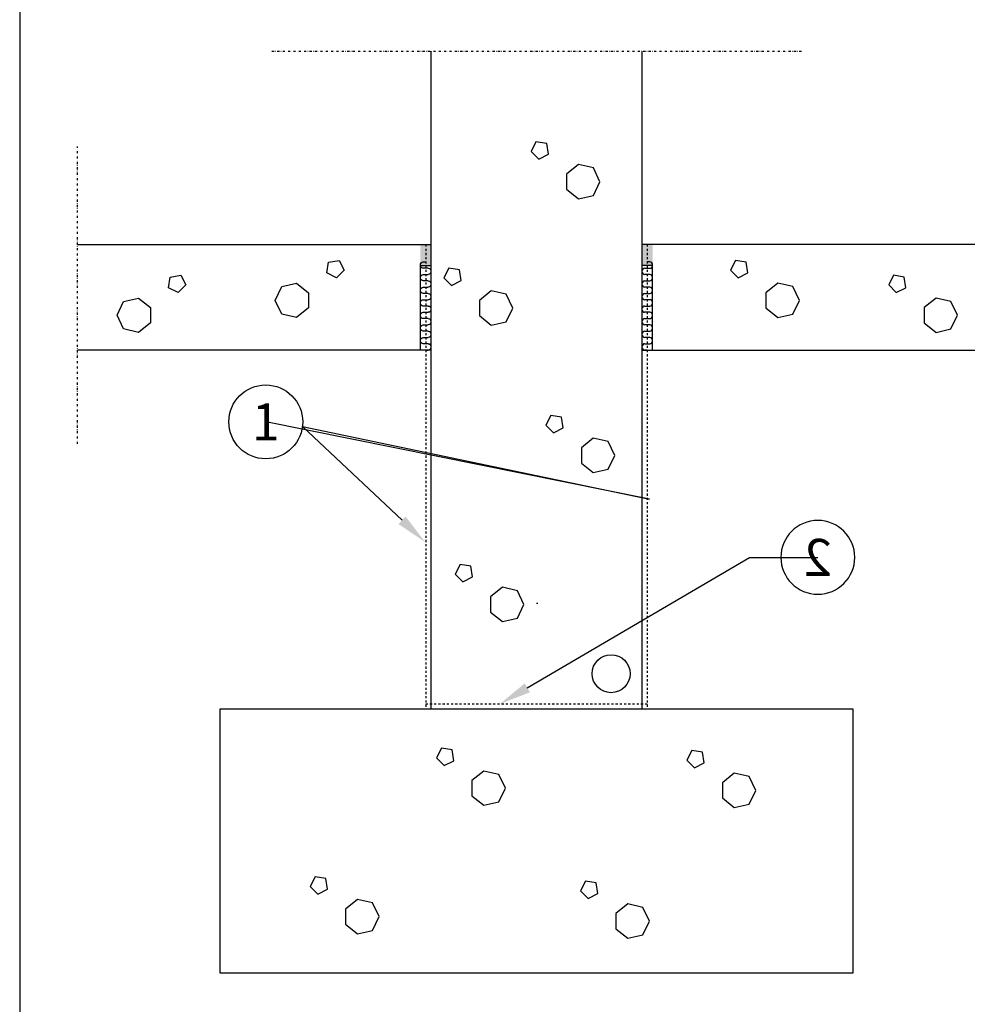
# Model space of a CAD drawing. Units: millimetres. Extents: x 0 to 29400, y 0 to 2970.
# Drawn here: x 27450 to 28348, y 1104 to 2037 of the extents above; entities that cross this region are included whole.
import ezdxf
from ezdxf import colors
from ezdxf.entities.mleader import LeaderData, LeaderLine
from ezdxf.enums import TextEntityAlignment as Align
from ezdxf.math import Vec2, Vec3

# ---------------------------------------------------------------- set-up
doc = ezdxf.new("R2010")
doc.units = ezdxf.units.MM
doc.linetypes.add('KL', pattern=[4, 2, -2])
doc.linetypes.add('PKEL', pattern=[5, 2, -1.5, 0, -1.5])
doc.layers.get('0').update_dxf_attribs({"color": 1, "linetype": 'CONTINUOUS'})
for name, color, linetype in [('R0N010', 7, 'CONTINUOUS'), ('R3-1', 1, 'CONTINUOUS'), ('R3-2', 7, 'CONTINUOUS'), ('R5AINE', 15, 'CONTINUOUS'), ('R5AINE-K', 15, 'KL'), ('R5AINEB', 13, 'CONTINUOUS'), ('R8MERKINNAT', 1, 'CONTINUOUS')]:
    doc.layers.add(name, color=color, linetype=linetype)
doc.styles.add('Arial', font='arial.ttf', dxfattribs={"height": 2.5})
doc.styles.add('Arial nimiö', font='txt')
doc.styles.add('Arial_Annotativ', font='arial.ttf')
doc.styles.get("Standard").update_dxf_attribs({"font": 'simplex.shx'})

# ---------------------------------------------------------------- blocks, each defined once
blk = doc.blocks.new('A4')
at = {"layer": 'R0N010', "color": 15}
blk.add_line((15, 247.983), (15, 10.917), dxfattribs=at)
at = {"color": 7, "style": 'Arial nimiö'}
blk.add_attdef('TUNNUS', text='', height=5, dxfattribs=at).set_placement((165.5, 276.083), align=Align.MIDDLE)
at = {"layer": 'R0N010'}
for tag, p, style in [('STYNO', (105.5, 278.083), 'Arial_Annotativ'), ('PVM', (105.5, 268.083), 'Arial_Annotativ'), ('PIIRT', (124.82, 268.083), 'Arial_Annotativ'), ('SISÄLTÖ1', (105.5, 259.083), 'Arial'), ('KOHDE1', (16.5, 259.083), 'Arial_Annotativ'), ('SISÄLTÖ2', (105.5, 255.583), 'Arial'), ('KOHDE2', (16.5, 255.583), 'Arial_Annotativ'), ('SISÄLTÖ3', (105.5, 252.083), 'Arial_Annotativ'), ('KOHDE3', (16.5, 252.083), 'Arial_Annotativ')]:
    blk.add_attdef(tag, p, '', height=2.5, dxfattribs=dict(at, style=style))
blk = doc.blocks.new('r5betoni')
for points in [[(0.5, 0.6722), (0.387, 0.7623), (0.2462, 0.7302), (0.1835, 0.6), (0.2462, 0.4698), (0.387, 0.4377), (0.5, 0.5278)], [(0.7637, 0.3863), (0.6721, 0.3397), (0.6882, 0.2382), (0.7897, 0.2221), (0.8363, 0.3137)]]:
    blk.add_lwpolyline(points, close=True)
blk = doc.blocks.new('villa_pehmea')
at = {"color": 13}
blk.add_lwpolyline([(0, 0.5), (0, 0.75, -1), (0.5, 0.75), (0.5, 0.25, 1), (1, 0.25), (1, 0.5)], format="xyb", dxfattribs=at)
blk = doc.blocks.new('Osanumero')
at = {"color": 6, "transparency": 16777216}
blk.add_circle((0, 0), 3.5, dxfattribs=at)
at = {"color": 0, "transparency": 16777216, "style": 'Arial'}
blk.add_attdef('OSANUMERO', text='', height=3.5, dxfattribs=at).set_placement((0, 0), align=Align.MIDDLE_CENTER)

msp = doc.modelspace()

# ---------------------------------------------------------------- hatches: boundary and pattern name
at = {"layer": 'R5AINE'}
for points in [[(27839.64, 1823.97), (27829.64, 1823.97), (27829.64, 1803.97), (27839.64, 1803.97)], [(28039.84, 1823.97), (28049.84, 1823.97), (28049.84, 1803.97), (28039.84, 1803.97)]]:
    msp.add_hatch(color=256, dxfattribs=at).paths.add_polyline_path(points)

# ---------------------------------------------------------------- linework, layer by layer
at = {"layer": 'R3-1', "linetype": 'PKEL'}
for p, q in [((27689.03, 2007.23), (28191.97, 2007.23)), ((27504.79, 1635.02), (27504.79, 1916.85))]:
    msp.add_line(p, q, dxfattribs=at)
at = {"layer": 'R3-2'}
for p, q in [((27839.74, 2007.23), (27839.74, 1383.65)), ((28039.74, 2007.23), (28039.74, 1383.65)), ((27504.79, 1823.93), (27839.74, 1823.93)), ((28376.21, 1823.93), (28039.74, 1823.93)), ((27839.74, 1723.93), (27504.79, 1723.93)), ((28039.74, 1723.93), (28376.21, 1723.93))]:
    msp.add_line(p, q, dxfattribs=at)
msp.add_lwpolyline([(28239.74, 1383.65), (27639.74, 1383.65), (27639.74, 1133.65), (28239.74, 1133.65)], close=True, dxfattribs=at)
at = {"layer": 'R5AINE'}
for points in [[(27839.74, 1723.93), (27829.74, 1723.93), (27829.74, 1804.15), (27839.74, 1804.15)], [(28039.74, 1723.93), (28049.74, 1723.93), (28049.74, 1804.15), (28039.74, 1804.15)]]:
    msp.add_lwpolyline(points, close=True, dxfattribs=at)
msp.add_circle((28010.49, 1417.25), 18.01, dxfattribs=at)
at = {"layer": 'R5AINE-K'}
for p, q in [((27834.74, 1823.93), (27834.74, 1383.65)), ((28044.74, 1823.93), (28044.74, 1383.65)), ((27834.74, 1388.65), (28044.74, 1388.65))]:
    msp.add_line(p, q, dxfattribs=at)
at = {"layer": 'R5AINEB'}
for p, q in [((27940.99, 1483.65), (27939.74, 1483.65)), ((28089.74, 1383.65), (27789.74, 1383.65))]:
    msp.add_line(p, q, dxfattribs=at)

# ---------------------------------------------------------------- block references
at = {"layer": 'R5AINE', "yscale": 10, "zscale": 11.9230349}
for p, xscale, rotation in [((27829.74, 1795.47), -11.9230349, 269.9999999999931), ((28049.74, 1795.47), 11.9230349, 90.000000000007), ((27829.74, 1783.55), -11.9230349, 269.9999999999931), ((28049.74, 1783.55), 11.9230349, 90.000000000007), ((27829.74, 1771.62), -11.9230349, 269.9999999999931), ((28049.74, 1771.62), 11.9230349, 90.000000000007), ((27829.74, 1759.7), -11.9230349, 269.9999999999931), ((28049.74, 1759.7), 11.9230349, 90.000000000007), ((27829.74, 1747.78), -11.9230349, 269.9999999999931), ((28049.74, 1747.78), 11.9230349, 90.000000000007), ((27829.74, 1735.86), -11.9230349, 269.9999999999931), ((28049.74, 1735.86), 11.9230349, 90.000000000007), ((27829.74, 1723.93), -11.9230349, 269.9999999999931), ((28049.74, 1723.93), 11.9230349, 90.000000000007)]:
    msp.add_blockref('villa_pehmea', p, dxfattribs=dict(at, xscale=xscale, rotation=rotation))
at = {"layer": 'R5AINEB', "yscale": 100, "rotation": 180}
for p, xscale in [((28018.25, 1943.48), 100), ((27673.75, 1831.02), -100), ((27935.61, 1823.74), 100), ((28207.25, 1831.02), 100), ((27523.88, 1816.94), -100), ((28357.13, 1816.94), 100), ((28032.32, 1684.09), 100), ((27946.26, 1542.88), 100), ((27928.6, 1368.77), 100), ((28165.88, 1366.67), 100), ((27808.9, 1247.01), 100), ((28065.09, 1242.81), 100)]:
    msp.add_blockref('r5betoni', p, dxfattribs=dict(at, xscale=xscale))
at = {"layer": 'R8MERKINNAT', "xscale": 10, "yscale": 10, "zscale": 10}
msp.add_blockref('A4', (27300, 0), dxfattribs=at)

# ---------------------------------------------------------------- leaders
at = {"layer": 'R8MERKINNAT'}
ml = msp.add_multileader_block('Standard', dxfattribs=at)
ml.set_content('Osanumero', color=256, scale=10)
ml.set_attribute('OSANUMERO', '1', width=0)
ml.set_leader_properties(color=6)
ml.build(insert=Vec2(0, 0))
ml.multileader.update_dxf_attribs({"has_dogleg": 0, "text_left_attachment_type": 5, "text_right_attachment_type": 5, "dogleg_length": 0, "arrow_head_size": 30, "scale": 10, "block_connection_type": 1})
ctx = ml.context
ctx.base_point, ctx.scale, ctx.char_height, ctx.arrow_head_size, ctx.landing_gap_size, ctx.plane_origin = Vec3(27683.19, 1655.86), 10, 25, 30, 10, Vec3(27814.15, 1396.99)
ctx.left_attachment, ctx.right_attachment, ctx.attachment_type = 5, 5, 1
notes = []
notes.append((ctx, [(0, (1, 1, 0), (27683.19, 1655.86), (-1, 0), 0, [(1, [(27834.16, 1542.02), (27717.94, 1651.63), (28046.77, 1582.5)], 0, [])])]))
ctx.block.insert = Vec3(27683.19, 1655.86)
ml = msp.add_multileader_block('Standard', dxfattribs=at)
ml.set_content('Osanumero', color=256, scale=-10)
ml.set_attribute('OSANUMERO', '2', width=0)
ml.set_leader_properties(color=6)
ml.build(insert=Vec2(0, 0))
ml.multileader.update_dxf_attribs({"has_dogleg": 0, "text_left_attachment_type": 5, "text_right_attachment_type": 5, "dogleg_length": 0, "arrow_head_size": 30, "scale": 10, "block_connection_type": 1})
ctx = ml.context
ctx.base_point, ctx.scale, ctx.char_height, ctx.arrow_head_size, ctx.landing_gap_size, ctx.plane_origin = Vec3(28206.36, 1527.47), 10, 25, 30, 10, Vec3(27905.17, 1473.09)
ctx.left_attachment, ctx.right_attachment, ctx.attachment_type = 5, 5, 1
notes.append((ctx, [(1, (1, 1, 0), (28206.36, 1527.47), (1, 0), 0, [(0, [(27905.17, 1388.65), (28141.73, 1527.47)], 0, [])])]))
ctx.block.insert, ctx.block.scale = Vec3(28206.36, 1527.47), Vec3(-10, 10, 10)
for ctx, leaders in notes:
    for number, flags, end, landing, length, lines in leaders:
        leader = LeaderData()
        leader.index, (leader.has_last_leader_line, leader.has_dogleg_vector, leader.attachment_direction) = number, flags
        leader.last_leader_point, leader.dogleg_vector, leader.dogleg_length = Vec3(end), Vec3(landing), length
        for number, points, colour, breaks in lines:
            line = LeaderLine()
            line.index, line.vertices, line.color, line.breaks = number, Vec3.list(points), colors.encode_raw_color(colour), breaks
            leader.lines.append(line)
        ctx.leaders.append(leader)

doc.saveas('drawing.dxf')
